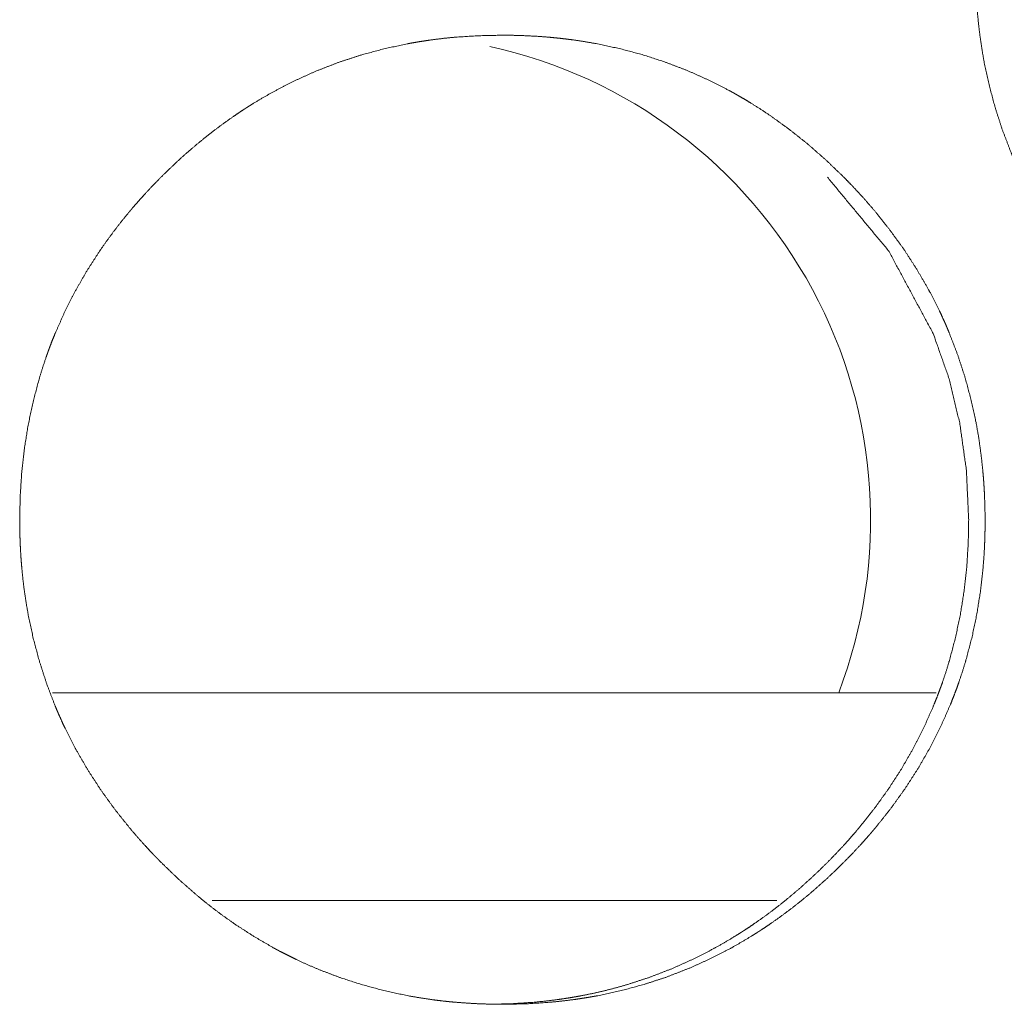
# Model space of a CAD drawing. Units: inches. Extents: x 114 to 344, y 29 to 232.
# Drawn here: x 197 to 197, y 91 to 92 of the extents above; entities that cross this region are included whole.
import ezdxf

# ---------------------------------------------------------------- set-up
doc = ezdxf.new("R2010")
doc.units = ezdxf.units.IN
doc.header["$MEASUREMENT"] = 0
doc.layers.add('1', color=7, linetype='Continuous')

msp = doc.modelspace()

# ---------------------------------------------------------------- linework, layer by layer
at = {"layer": '1', "color": 18, "linetype": 'Continuous', "lineweight": 18}
for p, q in [((197.44597, 91.53068), (197.19476, 91.53068)), ((197.44597, 91.53068), (197.19476, 91.53068)), ((197.40062, 91.47163), (197.24011, 91.47163)), ((197.40062, 91.47163), (197.24011, 91.47163))]:
    msp.add_line(p, q, dxfattribs=at)
msp.add_arc((197.28954, 91.5799), 0.1378, 339.0863, 77.6363, dxfattribs=at)
msp.add_arc((197.28954, 91.5799), 0.1378, 339.0863, 77.6363, dxfattribs=at)
for points, knots in [([(197.45713, 91.73733), (197.45727, 91.74413), (197.45771, 91.75089), (197.45846, 91.75759), (197.45952, 91.76423), (197.4609, 91.77083), (197.46263, 91.77737), (197.46364, 91.78061), (197.46472, 91.78384), (197.46486, 91.78424), (197.46515, 91.78505), (197.46529, 91.78545), (197.46559, 91.78625), (197.46589, 91.78705), (197.4665, 91.78864), (197.46714, 91.79021), (197.46987, 91.7964), (197.47292, 91.80241), (197.47628, 91.80824), (197.47993, 91.8139), (197.48185, 91.81666), (197.48386, 91.81938), (197.48593, 91.82206), (197.48808, 91.8247), (197.48835, 91.82503), (197.4889, 91.82568), (197.48917, 91.826), (197.48973, 91.82665), (197.49028, 91.82729), (197.49141, 91.82856), (197.49254, 91.82983), (197.49486, 91.8323), (197.49722, 91.83473), (197.49963, 91.83709), (197.50209, 91.83941), (197.50459, 91.84166), (197.50714, 91.84387), (197.50974, 91.84601), (197.5124, 91.84809), (197.51511, 91.85011), (197.51788, 91.85207), (197.51928, 91.85303), (197.52069, 91.85397), (197.52106, 91.8542), (197.52141, 91.85443), (197.52178, 91.85466), (197.52213, 91.85489), (197.52286, 91.85535), (197.52357, 91.8558), (197.52648, 91.85754), (197.52942, 91.8592), (197.53541, 91.86227), (197.54152, 91.86502), (197.54774, 91.86744), (197.55411, 91.86952), (197.56059, 91.87128), (197.56721, 91.8727), (197.56762, 91.87278), (197.56805, 91.87286), (197.56847, 91.87294), (197.56972, 91.87315), (197.57056, 91.8733), (197.57223, 91.87356), (197.57391, 91.8738), (197.57727, 91.87423), (197.58063, 91.87457), (197.58735, 91.87502), (197.59408, 91.87516), (197.59744, 91.87513), (197.60081, 91.87502), (197.60418, 91.87484), (197.60756, 91.87459), (197.60925, 91.87442), (197.61094, 91.87425), (197.61136, 91.87419), (197.61179, 91.87415), (197.61262, 91.87405), (197.61347, 91.87394), (197.6143, 91.87383), (197.61765, 91.87333), (197.62097, 91.87276), (197.62754, 91.87136), (197.634, 91.86964), (197.64037, 91.86758), (197.64662, 91.86519), (197.65278, 91.86246), (197.65882, 91.85938), (197.6592, 91.85918), (197.65956, 91.85897), (197.65994, 91.85877), (197.6603, 91.85856), (197.66179, 91.85772), (197.66325, 91.85686), (197.66471, 91.85599), (197.66756, 91.85418), (197.67037, 91.85231), (197.67584, 91.84836), (197.6811, 91.84416), (197.68616, 91.83971), (197.69106, 91.83502), (197.69224, 91.83381), (197.69343, 91.83259), (197.69373, 91.83228), (197.69402, 91.83197), (197.69431, 91.83166), (197.69519, 91.83072), (197.69576, 91.8301), (197.69803, 91.82757), (197.70021, 91.825), (197.70442, 91.81972), (197.70835, 91.81427), (197.71201, 91.80862), (197.71538, 91.80279), (197.71696, 91.7998), (197.71847, 91.79675), (197.71918, 91.79522), (197.7199, 91.79366), (197.72007, 91.79328), (197.72024, 91.79289), (197.72041, 91.79249), (197.72058, 91.7921), (197.72092, 91.79131), (197.72124, 91.79052), (197.72368, 91.78418), (197.72577, 91.77775), (197.72752, 91.77124), (197.72892, 91.76465), (197.72951, 91.76132), (197.73002, 91.75798), (197.73045, 91.75462), (197.7308, 91.75124), (197.73094, 91.74954), (197.73107, 91.74784), (197.7311, 91.74741), (197.73115, 91.74656), (197.73123, 91.74528), (197.73127, 91.74443), (197.73138, 91.74101), (197.73144, 91.7376), (197.73144, 91.73717), (197.73144, 91.73632), (197.73144, 91.73589), (197.73141, 91.73419), (197.73137, 91.73248), (197.73132, 91.73078), (197.73114, 91.7274), (197.73089, 91.72403), (197.73016, 91.71731), (197.72911, 91.71065), (197.72773, 91.70405), (197.72601, 91.69751), (197.72502, 91.69426), (197.72394, 91.69102), (197.72365, 91.69022), (197.72336, 91.68941), (197.72277, 91.68781), (197.72214, 91.68622), (197.72152, 91.68464), (197.71877, 91.67845), (197.71572, 91.67244), (197.71236, 91.6666), (197.70872, 91.66094), (197.70478, 91.65544), (197.70055, 91.65012), (197.70028, 91.64979), (197.69973, 91.64914), (197.69946, 91.64881), (197.69891, 91.64817), (197.69835, 91.64752), (197.69722, 91.64625), (197.69609, 91.64498), (197.69378, 91.6425), (197.69141, 91.64008), (197.689, 91.63771), (197.68655, 91.63539), (197.68405, 91.63313), (197.68149, 91.63092), (197.67888, 91.62878), (197.67623, 91.62669), (197.67352, 91.62466), (197.67075, 91.6227), (197.66935, 91.62174), (197.66793, 91.6208), (197.66757, 91.62057), (197.66722, 91.62033), (197.66685, 91.62011), (197.6665, 91.61987), (197.66577, 91.61942), (197.66506, 91.61897), (197.66215, 91.61722), (197.65921, 91.61556), (197.65323, 91.61248), (197.64713, 91.60974), (197.64089, 91.60731), (197.63451, 91.60523), (197.62801, 91.60347), (197.6214, 91.60203), (197.62097, 91.60196), (197.62055, 91.60188), (197.62013, 91.60181), (197.61972, 91.60173), (197.61888, 91.60158), (197.61804, 91.60145), (197.61637, 91.60118), (197.61469, 91.60094), (197.61133, 91.60052), (197.60797, 91.60017), (197.60124, 91.59972), (197.59451, 91.59958), (197.59114, 91.59961), (197.58777, 91.59972), (197.58439, 91.5999), (197.58101, 91.60016), (197.58016, 91.60023), (197.57931, 91.60031), (197.5789, 91.60036), (197.57847, 91.6004), (197.57805, 91.60044), (197.57762, 91.60049), (197.57594, 91.60069), (197.57425, 91.60091), (197.57092, 91.60141), (197.56758, 91.60198), (197.56102, 91.60338), (197.55455, 91.60511), (197.54818, 91.60716), (197.54192, 91.60955), (197.53882, 91.61088), (197.53576, 91.61229), (197.53424, 91.61303), (197.53271, 91.61379), (197.5312, 91.61457), (197.53045, 91.61498), (197.53007, 91.61518), (197.52971, 91.61538), (197.52382, 91.61878), (197.51814, 91.62246), (197.5154, 91.62441), (197.51269, 91.62641), (197.51003, 91.62849), (197.50741, 91.63063), (197.50235, 91.63509), (197.49745, 91.63979), (197.49685, 91.64039), (197.49596, 91.64131), (197.49567, 91.64162), (197.49507, 91.64223), (197.4939, 91.64347), (197.49275, 91.64472), (197.49049, 91.64725), (197.48829, 91.64982), (197.48408, 91.6551), (197.48015, 91.66057), (197.47648, 91.66622), (197.4731, 91.67207), (197.47152, 91.67506), (197.47002, 91.67811), (197.46929, 91.67965), (197.46859, 91.68121), (197.4684, 91.6816), (197.46823, 91.68199), (197.4679, 91.68278), (197.46756, 91.68356), (197.46723, 91.68435), (197.4648, 91.69069), (197.46271, 91.69712), (197.46098, 91.70364), (197.45956, 91.71024), (197.45899, 91.71356), (197.45848, 91.71692), (197.45806, 91.72028), (197.45773, 91.72367), (197.45765, 91.72452), (197.45758, 91.72537), (197.45754, 91.7258), (197.45749, 91.72665), (197.45745, 91.72707), (197.45727, 91.73049), (197.45721, 91.7322), (197.45717, 91.73391), (197.45714, 91.73476), (197.45714, 91.73562), (197.45713, 91.73604), (197.45713, 91.73669), (197.45713, 91.73701), (197.45713, 91.73717), (197.45713, 91.73727), (197.45713, 91.73733)], [0, 0, 0.007865, 0.015693, 0.023483, 0.031265, 0.039053, 0.046869, 0.050791, 0.054734, 0.055222, 0.056212, 0.056707, 0.057695, 0.058676, 0.060644, 0.062609, 0.070432, 0.078219, 0.085993, 0.093773, 0.097664, 0.101577, 0.105487, 0.109418, 0.109916, 0.110898, 0.11139, 0.112377, 0.113354, 0.11532, 0.117281, 0.121199, 0.125111, 0.129011, 0.132918, 0.136808, 0.140708, 0.144605, 0.148507, 0.152411, 0.156336, 0.15829, 0.160256, 0.160757, 0.161241, 0.161742, 0.162226, 0.16322, 0.164197, 0.168113, 0.172018, 0.179799, 0.187538, 0.195255, 0.202998, 0.210764, 0.218585, 0.219075, 0.219579, 0.220069, 0.221535, 0.222528, 0.224477, 0.22644, 0.230353, 0.234256, 0.242039, 0.249822, 0.253705, 0.257605, 0.261508, 0.265417, 0.267383, 0.26935, 0.269835, 0.270334, 0.271305, 0.272291, 0.273262, 0.277173, 0.281068, 0.288838, 0.296563, 0.304297, 0.312031, 0.319816, 0.327654, 0.328149, 0.328634, 0.329129, 0.329615, 0.33159, 0.333542, 0.33551, 0.33941, 0.343317, 0.351111, 0.358896, 0.366686, 0.374525, 0.376478, 0.378447, 0.378942, 0.379432, 0.379933, 0.381407, 0.382387, 0.386309, 0.390211, 0.398014, 0.405787, 0.413562, 0.42135, 0.425254, 0.429185, 0.431144, 0.433124, 0.433609, 0.434101, 0.4346, 0.435092, 0.436083, 0.437069, 0.44492, 0.452739, 0.46053, 0.468316, 0.472221, 0.476125, 0.480047, 0.483974, 0.485945, 0.487915, 0.488412, 0.4894, 0.490878, 0.491864, 0.495817, 0.499761, 0.500257, 0.501243, 0.50174, 0.503704, 0.505676, 0.507641, 0.51156, 0.515468, 0.523272, 0.531066, 0.538861, 0.54668, 0.550606, 0.554549, 0.555539, 0.556529, 0.558505, 0.560478, 0.562437, 0.570266, 0.578061, 0.585841, 0.593627, 0.601437, 0.609299, 0.609796, 0.610779, 0.61127, 0.612247, 0.613234, 0.615206, 0.617167, 0.621081, 0.624997, 0.628903, 0.632799, 0.636699, 0.64061, 0.644507, 0.648414, 0.652322, 0.656252, 0.658205, 0.660175, 0.660672, 0.661161, 0.661658, 0.662146, 0.663136, 0.664117, 0.668032, 0.671938, 0.679709, 0.687448, 0.695182, 0.702939, 0.710721, 0.718544, 0.719049, 0.719539, 0.720027, 0.720517, 0.721495, 0.722485, 0.724436, 0.726398, 0.730311, 0.734215, 0.742013, 0.749795, 0.753693, 0.757593, 0.761497, 0.765421, 0.766403, 0.767386, 0.767871, 0.768369, 0.768854, 0.769353, 0.771309, 0.773282, 0.777177, 0.781086, 0.788842, 0.796583, 0.804315, 0.812065, 0.815962, 0.819858, 0.821813, 0.823782, 0.825747, 0.826737, 0.827232, 0.827713, 0.835572, 0.843391, 0.847283, 0.851178, 0.855075, 0.858979, 0.86678, 0.874629, 0.875609, 0.877093, 0.877578, 0.878567, 0.880537, 0.882497, 0.886424, 0.890336, 0.898139, 0.905924, 0.913713, 0.921514, 0.925433, 0.929357, 0.931329, 0.933303, 0.933801, 0.9343, 0.935284, 0.936275, 0.93726, 0.945111, 0.952926, 0.96072, 0.968517, 0.972419, 0.976339, 0.980259, 0.984191, 0.985181, 0.986162, 0.986661, 0.987649, 0.98814, 0.992096, 0.994069, 0.996049, 0.997035, 0.998028, 0.998518, 0.999263, 0.999631, 0.999819, 0.99994, 1, 1]), ([(197.45713, 91.73733), (197.45727, 91.74413), (197.45771, 91.75089), (197.45846, 91.75759), (197.45952, 91.76423), (197.4609, 91.77083), (197.46263, 91.77737), (197.46364, 91.78061), (197.46472, 91.78384), (197.46486, 91.78424), (197.46515, 91.78505), (197.46529, 91.78545), (197.46559, 91.78625), (197.46589, 91.78705), (197.4665, 91.78864), (197.46714, 91.79021), (197.46987, 91.7964), (197.47292, 91.80241), (197.47628, 91.80824), (197.47993, 91.8139), (197.48185, 91.81666), (197.48386, 91.81938), (197.48593, 91.82206), (197.48808, 91.8247), (197.48835, 91.82503), (197.4889, 91.82568), (197.48917, 91.826), (197.48973, 91.82665), (197.49028, 91.82729), (197.49141, 91.82856), (197.49254, 91.82983), (197.49486, 91.8323), (197.49722, 91.83473), (197.49963, 91.83709), (197.50209, 91.83941), (197.50459, 91.84166), (197.50714, 91.84387), (197.50974, 91.84601), (197.5124, 91.84809), (197.51511, 91.85011), (197.51788, 91.85207), (197.51928, 91.85303), (197.52069, 91.85397), (197.52106, 91.8542), (197.52141, 91.85443), (197.52178, 91.85466), (197.52213, 91.85489), (197.52286, 91.85535), (197.52357, 91.8558), (197.52648, 91.85754), (197.52942, 91.8592), (197.53541, 91.86227), (197.54152, 91.86502), (197.54774, 91.86744), (197.55411, 91.86952), (197.56059, 91.87128), (197.56721, 91.8727), (197.56762, 91.87278), (197.56805, 91.87286), (197.56847, 91.87294), (197.56972, 91.87315), (197.57056, 91.8733), (197.57223, 91.87356), (197.57391, 91.8738), (197.57727, 91.87423), (197.58063, 91.87457), (197.58735, 91.87502), (197.59408, 91.87516), (197.59744, 91.87513), (197.60081, 91.87502), (197.60418, 91.87484), (197.60756, 91.87459), (197.60925, 91.87442), (197.61094, 91.87425), (197.61136, 91.87419), (197.61179, 91.87415), (197.61262, 91.87405), (197.61347, 91.87394), (197.6143, 91.87383), (197.61765, 91.87333), (197.62097, 91.87276), (197.62754, 91.87136), (197.634, 91.86964), (197.64037, 91.86758), (197.64662, 91.86519), (197.65278, 91.86246), (197.65882, 91.85938), (197.6592, 91.85918), (197.65956, 91.85897), (197.65994, 91.85877), (197.6603, 91.85856), (197.66179, 91.85772), (197.66325, 91.85686), (197.66471, 91.85599), (197.66756, 91.85418), (197.67037, 91.85231), (197.67584, 91.84836), (197.6811, 91.84416), (197.68616, 91.83971), (197.69106, 91.83502), (197.69224, 91.83381), (197.69343, 91.83259), (197.69373, 91.83228), (197.69402, 91.83197), (197.69431, 91.83166), (197.69519, 91.83072), (197.69576, 91.8301), (197.69803, 91.82757), (197.70021, 91.825), (197.70442, 91.81972), (197.70835, 91.81427), (197.71201, 91.80862), (197.71538, 91.80279), (197.71696, 91.7998), (197.71847, 91.79675), (197.71918, 91.79522), (197.7199, 91.79366), (197.72007, 91.79328), (197.72024, 91.79289), (197.72041, 91.79249), (197.72058, 91.7921), (197.72092, 91.79131), (197.72124, 91.79052), (197.72368, 91.78418), (197.72577, 91.77775), (197.72752, 91.77124), (197.72892, 91.76465), (197.72951, 91.76132), (197.73002, 91.75798), (197.73045, 91.75462), (197.7308, 91.75124), (197.73094, 91.74954), (197.73107, 91.74784), (197.7311, 91.74741), (197.73115, 91.74656), (197.73123, 91.74528), (197.73127, 91.74443), (197.73138, 91.74101), (197.73144, 91.7376), (197.73144, 91.73717), (197.73144, 91.73632), (197.73144, 91.73589), (197.73141, 91.73419), (197.73137, 91.73248), (197.73132, 91.73078), (197.73114, 91.7274), (197.73089, 91.72403), (197.73016, 91.71731), (197.72911, 91.71065), (197.72773, 91.70405), (197.72601, 91.69751), (197.72502, 91.69426), (197.72394, 91.69102), (197.72365, 91.69022), (197.72336, 91.68941), (197.72277, 91.68781), (197.72214, 91.68622), (197.72152, 91.68464), (197.71877, 91.67845), (197.71572, 91.67244), (197.71236, 91.6666), (197.70872, 91.66094), (197.70478, 91.65544), (197.70055, 91.65012), (197.70028, 91.64979), (197.69973, 91.64914), (197.69946, 91.64881), (197.69891, 91.64817), (197.69835, 91.64752), (197.69722, 91.64625), (197.69609, 91.64498), (197.69378, 91.6425), (197.69141, 91.64008), (197.689, 91.63771), (197.68655, 91.63539), (197.68405, 91.63313), (197.68149, 91.63092), (197.67888, 91.62878), (197.67623, 91.62669), (197.67352, 91.62466), (197.67075, 91.6227), (197.66935, 91.62174), (197.66793, 91.6208), (197.66757, 91.62057), (197.66722, 91.62033), (197.66685, 91.62011), (197.6665, 91.61987), (197.66577, 91.61942), (197.66506, 91.61897), (197.66215, 91.61722), (197.65921, 91.61556), (197.65323, 91.61248), (197.64713, 91.60974), (197.64089, 91.60731), (197.63451, 91.60523), (197.62801, 91.60347), (197.6214, 91.60203), (197.62097, 91.60196), (197.62055, 91.60188), (197.62013, 91.60181), (197.61972, 91.60173), (197.61888, 91.60158), (197.61804, 91.60145), (197.61637, 91.60118), (197.61469, 91.60094), (197.61133, 91.60052), (197.60797, 91.60017), (197.60124, 91.59972), (197.59451, 91.59958), (197.59114, 91.59961), (197.58777, 91.59972), (197.58439, 91.5999), (197.58101, 91.60016), (197.58016, 91.60023), (197.57931, 91.60031), (197.5789, 91.60036), (197.57847, 91.6004), (197.57805, 91.60044), (197.57762, 91.60049), (197.57594, 91.60069), (197.57425, 91.60091), (197.57092, 91.60141), (197.56758, 91.60198), (197.56102, 91.60338), (197.55455, 91.60511), (197.54818, 91.60716), (197.54192, 91.60955), (197.53882, 91.61088), (197.53576, 91.61229), (197.53424, 91.61303), (197.53271, 91.61379), (197.5312, 91.61457), (197.53045, 91.61498), (197.53007, 91.61518), (197.52971, 91.61538), (197.52382, 91.61878), (197.51814, 91.62246), (197.5154, 91.62441), (197.51269, 91.62641), (197.51003, 91.62849), (197.50741, 91.63063), (197.50235, 91.63509), (197.49745, 91.63979), (197.49685, 91.64039), (197.49596, 91.64131), (197.49567, 91.64162), (197.49507, 91.64223), (197.4939, 91.64347), (197.49275, 91.64472), (197.49049, 91.64725), (197.48829, 91.64982), (197.48408, 91.6551), (197.48015, 91.66057), (197.47648, 91.66622), (197.4731, 91.67207), (197.47152, 91.67506), (197.47002, 91.67811), (197.46929, 91.67965), (197.46859, 91.68121), (197.4684, 91.6816), (197.46823, 91.68199), (197.4679, 91.68278), (197.46756, 91.68356), (197.46723, 91.68435), (197.4648, 91.69069), (197.46271, 91.69712), (197.46098, 91.70364), (197.45956, 91.71024), (197.45899, 91.71356), (197.45848, 91.71692), (197.45806, 91.72028), (197.45773, 91.72367), (197.45765, 91.72452), (197.45758, 91.72537), (197.45754, 91.7258), (197.45749, 91.72665), (197.45745, 91.72707), (197.45727, 91.73049), (197.45721, 91.7322), (197.45717, 91.73391), (197.45714, 91.73476), (197.45714, 91.73562), (197.45713, 91.73604), (197.45713, 91.73669), (197.45713, 91.73701), (197.45713, 91.73717), (197.45713, 91.73727), (197.45713, 91.73733)], [0, 0, 0.007865, 0.015693, 0.023483, 0.031265, 0.039053, 0.046869, 0.050791, 0.054734, 0.055222, 0.056212, 0.056707, 0.057695, 0.058676, 0.060644, 0.062609, 0.070432, 0.078219, 0.085993, 0.093773, 0.097664, 0.101577, 0.105487, 0.109418, 0.109916, 0.110898, 0.11139, 0.112377, 0.113354, 0.11532, 0.117281, 0.121199, 0.125111, 0.129011, 0.132918, 0.136808, 0.140708, 0.144605, 0.148507, 0.152411, 0.156336, 0.15829, 0.160256, 0.160757, 0.161241, 0.161742, 0.162226, 0.16322, 0.164197, 0.168113, 0.172018, 0.179799, 0.187538, 0.195255, 0.202998, 0.210764, 0.218585, 0.219075, 0.219579, 0.220069, 0.221535, 0.222528, 0.224477, 0.22644, 0.230353, 0.234256, 0.242039, 0.249822, 0.253705, 0.257605, 0.261508, 0.265417, 0.267383, 0.26935, 0.269835, 0.270334, 0.271305, 0.272291, 0.273262, 0.277173, 0.281068, 0.288838, 0.296563, 0.304297, 0.312031, 0.319816, 0.327654, 0.328149, 0.328634, 0.329129, 0.329615, 0.33159, 0.333542, 0.33551, 0.33941, 0.343317, 0.351111, 0.358896, 0.366686, 0.374525, 0.376478, 0.378447, 0.378942, 0.379432, 0.379933, 0.381407, 0.382387, 0.386309, 0.390211, 0.398014, 0.405787, 0.413562, 0.42135, 0.425254, 0.429185, 0.431144, 0.433124, 0.433609, 0.434101, 0.4346, 0.435092, 0.436083, 0.437069, 0.44492, 0.452739, 0.46053, 0.468316, 0.472221, 0.476125, 0.480047, 0.483974, 0.485945, 0.487915, 0.488412, 0.4894, 0.490878, 0.491864, 0.495817, 0.499761, 0.500257, 0.501243, 0.50174, 0.503704, 0.505676, 0.507641, 0.51156, 0.515468, 0.523272, 0.531066, 0.538861, 0.54668, 0.550606, 0.554549, 0.555539, 0.556529, 0.558505, 0.560478, 0.562437, 0.570266, 0.578061, 0.585841, 0.593627, 0.601437, 0.609299, 0.609796, 0.610779, 0.61127, 0.612247, 0.613234, 0.615206, 0.617167, 0.621081, 0.624997, 0.628903, 0.632799, 0.636699, 0.64061, 0.644507, 0.648414, 0.652322, 0.656252, 0.658205, 0.660175, 0.660672, 0.661161, 0.661658, 0.662146, 0.663136, 0.664117, 0.668032, 0.671938, 0.679709, 0.687448, 0.695182, 0.702939, 0.710721, 0.718544, 0.719049, 0.719539, 0.720027, 0.720517, 0.721495, 0.722485, 0.724436, 0.726398, 0.730311, 0.734215, 0.742013, 0.749795, 0.753693, 0.757593, 0.761497, 0.765421, 0.766403, 0.767386, 0.767871, 0.768369, 0.768854, 0.769353, 0.771309, 0.773282, 0.777177, 0.781086, 0.788842, 0.796583, 0.804315, 0.812065, 0.815962, 0.819858, 0.821813, 0.823782, 0.825747, 0.826737, 0.827232, 0.827713, 0.835572, 0.843391, 0.847283, 0.851178, 0.855075, 0.858979, 0.86678, 0.874629, 0.875609, 0.877093, 0.877578, 0.878567, 0.880537, 0.882497, 0.886424, 0.890336, 0.898139, 0.905924, 0.913713, 0.921514, 0.925433, 0.929357, 0.931329, 0.933303, 0.933801, 0.9343, 0.935284, 0.936275, 0.93726, 0.945111, 0.952926, 0.96072, 0.968517, 0.972419, 0.976339, 0.980259, 0.984191, 0.985181, 0.986162, 0.986661, 0.987649, 0.98814, 0.992096, 0.994069, 0.996049, 0.997035, 0.998028, 0.998518, 0.999263, 0.999631, 0.999819, 0.99994, 1, 1]), ([(197.18545, 91.57985), (197.18559, 91.58665), (197.18603, 91.59341), (197.18678, 91.60011), (197.18784, 91.60675), (197.18924, 91.61335), (197.19096, 91.61989), (197.19196, 91.62313), (197.19304, 91.62636), (197.19318, 91.62676), (197.19347, 91.62757), (197.19361, 91.62797), (197.19391, 91.62877), (197.19421, 91.62957), (197.19482, 91.63115), (197.19546, 91.63273), (197.19821, 91.63892), (197.20125, 91.64493), (197.2046, 91.65076), (197.20825, 91.65641), (197.21019, 91.65918), (197.21219, 91.6619), (197.21426, 91.66458), (197.21641, 91.66722), (197.21668, 91.66755), (197.21723, 91.6682), (197.2175, 91.66852), (197.21862, 91.66981), (197.21974, 91.67108), (197.22088, 91.67235), (197.22319, 91.67483), (197.22556, 91.67725), (197.22797, 91.67961), (197.23042, 91.68193), (197.23293, 91.68419), (197.23549, 91.68639), (197.23809, 91.68853), (197.24075, 91.69061), (197.24346, 91.69263), (197.24623, 91.69459), (197.24762, 91.69555), (197.24904, 91.69649), (197.24941, 91.69672), (197.24976, 91.69695), (197.25012, 91.69718), (197.25047, 91.69741), (197.2512, 91.69787), (197.25192, 91.69832), (197.25484, 91.70006), (197.25778, 91.70172), (197.26375, 91.70479), (197.26986, 91.70754), (197.2761, 91.70996), (197.28247, 91.71204), (197.28896, 91.7138), (197.29558, 91.71522), (197.29641, 91.71538), (197.29683, 91.71546), (197.29724, 91.71553), (197.29809, 91.71567), (197.29892, 91.71582), (197.3006, 91.71608), (197.30228, 91.71632), (197.30563, 91.71675), (197.30899, 91.71709), (197.31572, 91.71753), (197.32245, 91.71768), (197.32583, 91.71765), (197.3292, 91.71754), (197.33257, 91.71736), (197.33594, 91.71711), (197.33763, 91.71694), (197.33931, 91.71677), (197.33974, 91.71671), (197.34016, 91.71667), (197.34059, 91.71662), (197.34101, 91.71656), (197.34185, 91.71646), (197.34269, 91.71635), (197.34603, 91.71585), (197.34935, 91.71528), (197.35593, 91.71388), (197.3624, 91.71216), (197.36875, 91.7101), (197.37502, 91.70771), (197.38118, 91.70498), (197.38722, 91.7019), (197.3876, 91.7017), (197.38796, 91.70149), (197.38834, 91.70129), (197.38944, 91.70066), (197.39019, 91.70024), (197.39165, 91.69938), (197.3931, 91.6985), (197.39597, 91.6967), (197.39877, 91.69483), (197.40424, 91.69088), (197.40951, 91.68668), (197.41458, 91.68223), (197.41947, 91.67753), (197.42066, 91.67633), (197.42184, 91.67511), (197.42214, 91.6748), (197.42243, 91.67449), (197.42273, 91.67418), (197.4236, 91.67324), (197.42417, 91.67262), (197.42644, 91.67009), (197.42864, 91.66752), (197.43283, 91.66224), (197.43678, 91.65679), (197.44043, 91.65114), (197.44381, 91.64531), (197.44538, 91.64232), (197.44689, 91.63927), (197.44761, 91.63774), (197.44833, 91.63619), (197.44866, 91.63541), (197.44883, 91.63501), (197.449, 91.63462), (197.44934, 91.63383), (197.44967, 91.63304), (197.4521, 91.6267), (197.4542, 91.62027), (197.45594, 91.61376), (197.45736, 91.60717), (197.45795, 91.60384), (197.45844, 91.6005), (197.45887, 91.59714), (197.45922, 91.59376), (197.45937, 91.59206), (197.4595, 91.59036), (197.45952, 91.58993), (197.45958, 91.58908), (197.45965, 91.5878), (197.45969, 91.58695), (197.45982, 91.58353), (197.45986, 91.58012), (197.45986, 91.57927), (197.45986, 91.57841), (197.45984, 91.57671), (197.4598, 91.575), (197.45974, 91.5733), (197.45958, 91.56992), (197.45931, 91.56655), (197.45859, 91.55983), (197.45754, 91.55317), (197.45616, 91.54657), (197.45443, 91.54003), (197.45344, 91.53678), (197.45236, 91.53354), (197.45208, 91.53274), (197.45179, 91.53193), (197.45119, 91.53033), (197.45056, 91.52874), (197.44994, 91.52716), (197.44719, 91.52097), (197.44415, 91.51496), (197.44079, 91.50912), (197.43714, 91.50346), (197.43319, 91.49796), (197.42898, 91.49264), (197.4287, 91.49231), (197.42816, 91.49166), (197.42787, 91.49133), (197.42732, 91.49069), (197.42676, 91.49004), (197.42564, 91.48877), (197.4245, 91.4875), (197.42219, 91.48502), (197.41982, 91.4826), (197.41741, 91.48023), (197.41497, 91.47791), (197.41245, 91.47565), (197.4099, 91.47344), (197.4073, 91.4713), (197.40464, 91.46921), (197.40192, 91.46718), (197.39916, 91.46522), (197.39775, 91.46426), (197.39633, 91.46332), (197.39598, 91.46309), (197.39562, 91.46285), (197.39525, 91.46263), (197.3949, 91.46239), (197.39418, 91.46194), (197.39346, 91.46149), (197.39055, 91.45974), (197.38761, 91.45808), (197.38163, 91.455), (197.37551, 91.45225), (197.36928, 91.44983), (197.36291, 91.44775), (197.35641, 91.44599), (197.34978, 91.44455), (197.34935, 91.44447), (197.34894, 91.4444), (197.34852, 91.44433), (197.3481, 91.44425), (197.34727, 91.4441), (197.34642, 91.44397), (197.34474, 91.4437), (197.34308, 91.44346), (197.33972, 91.44304), (197.33636, 91.44269), (197.32963, 91.44224), (197.32288, 91.4421), (197.31951, 91.44213), (197.31614, 91.44224), (197.31275, 91.44242), (197.30938, 91.44268), (197.30853, 91.44275), (197.30769, 91.44283), (197.30726, 91.44288), (197.30684, 91.44292), (197.30641, 91.44296), (197.30599, 91.44301), (197.3043, 91.44321), (197.30262, 91.44343), (197.29928, 91.44393), (197.29596, 91.4445), (197.28938, 91.4459), (197.28291, 91.44763), (197.27654, 91.44968), (197.27027, 91.45207), (197.26718, 91.4534), (197.26411, 91.45481), (197.26258, 91.45555), (197.26106, 91.45631), (197.25955, 91.45709), (197.25917, 91.45729), (197.25881, 91.4575), (197.25805, 91.4579), (197.25217, 91.4613), (197.24649, 91.46498), (197.24373, 91.46693), (197.24102, 91.46893), (197.23836, 91.47101), (197.23576, 91.47315), (197.23068, 91.47761), (197.22579, 91.48231), (197.22519, 91.48291), (197.22459, 91.48352), (197.2243, 91.48383), (197.2237, 91.48444), (197.2234, 91.48475), (197.22224, 91.48599), (197.22109, 91.48724), (197.21882, 91.48977), (197.21662, 91.49234), (197.21241, 91.49762), (197.20848, 91.50309), (197.20481, 91.50874), (197.20142, 91.51459), (197.19985, 91.51758), (197.19834, 91.52063), (197.19761, 91.52217), (197.19691, 91.52373), (197.19674, 91.52412), (197.19655, 91.52451), (197.19622, 91.5253), (197.19589, 91.52608), (197.19555, 91.52687), (197.19313, 91.53321), (197.19105, 91.53964), (197.1893, 91.54616), (197.1879, 91.55276), (197.18731, 91.55608), (197.1868, 91.55944), (197.18638, 91.5628), (197.18605, 91.56619), (197.18597, 91.56704), (197.1859, 91.56789), (197.18586, 91.56832), (197.18581, 91.56917), (197.18568, 91.5713), (197.18559, 91.57301), (197.18553, 91.57472), (197.18549, 91.57643), (197.18546, 91.57814), (197.18545, 91.57856), (197.18545, 91.57921), (197.18545, 91.57953), (197.18545, 91.57969), (197.18545, 91.57979), (197.18545, 91.57985)], [0, 0, 0.007864, 0.01569, 0.023479, 0.031259, 0.039048, 0.046859, 0.05078, 0.054723, 0.055211, 0.0562, 0.056695, 0.057683, 0.058664, 0.060632, 0.062596, 0.070424, 0.078209, 0.085974, 0.093752, 0.097657, 0.101564, 0.105473, 0.109404, 0.109901, 0.110883, 0.111375, 0.113348, 0.115304, 0.117265, 0.121188, 0.125103, 0.129003, 0.132899, 0.136804, 0.140698, 0.144594, 0.148496, 0.152399, 0.156323, 0.158276, 0.160242, 0.160743, 0.161227, 0.161728, 0.162212, 0.163206, 0.164183, 0.16811, 0.172015, 0.179781, 0.187519, 0.195248, 0.20299, 0.210768, 0.218588, 0.219567, 0.220057, 0.220546, 0.221538, 0.222515, 0.224479, 0.226441, 0.230339, 0.234241, 0.242037, 0.249819, 0.253716, 0.257615, 0.261518, 0.265426, 0.267391, 0.269343, 0.269843, 0.270328, 0.270828, 0.271313, 0.272298, 0.27327, 0.27718, 0.281074, 0.288843, 0.29658, 0.304299, 0.312045, 0.319829, 0.327665, 0.32816, 0.328645, 0.32914, 0.330613, 0.331596, 0.333552, 0.33552, 0.339432, 0.343325, 0.351118, 0.358913, 0.366702, 0.37454, 0.376492, 0.378461, 0.378956, 0.379445, 0.379946, 0.38142, 0.3824, 0.386321, 0.390232, 0.398024, 0.405804, 0.413577, 0.421364, 0.425268, 0.429198, 0.431157, 0.433129, 0.434113, 0.434612, 0.435104, 0.436095, 0.43708, 0.444929, 0.452747, 0.460536, 0.468325, 0.472228, 0.47613, 0.480051, 0.483977, 0.485948, 0.487917, 0.488415, 0.489402, 0.490879, 0.491866, 0.495819, 0.499761, 0.500747, 0.50174, 0.503704, 0.505675, 0.50764, 0.511557, 0.515466, 0.523268, 0.531058, 0.538852, 0.546673, 0.550598, 0.55454, 0.55553, 0.55652, 0.558496, 0.560469, 0.562427, 0.570255, 0.578048, 0.585827, 0.593611, 0.601428, 0.609279, 0.609776, 0.610759, 0.61126, 0.612237, 0.613223, 0.615185, 0.617156, 0.621069, 0.624984, 0.628889, 0.632785, 0.636695, 0.640594, 0.64449, 0.648396, 0.652316, 0.656232, 0.658198, 0.660168, 0.660652, 0.661153, 0.66165, 0.662138, 0.663115, 0.664109, 0.668023, 0.671928, 0.679697, 0.687449, 0.695181, 0.702923, 0.710703, 0.718539, 0.719044, 0.719533, 0.720022, 0.720512, 0.721489, 0.72248, 0.724445, 0.726391, 0.730304, 0.734207, 0.742003, 0.749799, 0.753697, 0.757596, 0.761513, 0.765422, 0.766404, 0.767387, 0.767886, 0.76837, 0.768869, 0.769353, 0.771323, 0.773281, 0.77719, 0.781084, 0.788853, 0.796592, 0.804325, 0.812085, 0.815968, 0.819876, 0.821831, 0.8238, 0.825765, 0.826259, 0.826741, 0.827731, 0.835588, 0.843405, 0.847309, 0.851203, 0.855099, 0.858991, 0.866801, 0.874649, 0.875628, 0.876618, 0.877102, 0.878092, 0.878587, 0.880545, 0.882515, 0.886442, 0.890353, 0.898154, 0.905938, 0.913726, 0.921533, 0.925443, 0.929373, 0.931345, 0.933318, 0.93381, 0.934315, 0.935299, 0.936284, 0.937275, 0.945119, 0.952933, 0.960729, 0.968522, 0.972425, 0.976344, 0.980263, 0.984195, 0.985185, 0.986166, 0.986664, 0.987652, 0.990124, 0.992098, 0.994071, 0.99605, 0.998029, 0.998518, 0.999263, 0.999631, 0.999819, 0.99994, 1, 1]), ([(197.18545, 91.57985), (197.18559, 91.58665), (197.18603, 91.59341), (197.18678, 91.60011), (197.18784, 91.60675), (197.18924, 91.61335), (197.19096, 91.61989), (197.19196, 91.62313), (197.19304, 91.62636), (197.19318, 91.62676), (197.19347, 91.62757), (197.19361, 91.62797), (197.19391, 91.62877), (197.19421, 91.62957), (197.19482, 91.63115), (197.19546, 91.63273), (197.19821, 91.63892), (197.20125, 91.64493), (197.2046, 91.65076), (197.20825, 91.65641), (197.21019, 91.65918), (197.21219, 91.6619), (197.21426, 91.66458), (197.21641, 91.66722), (197.21668, 91.66755), (197.21723, 91.6682), (197.2175, 91.66852), (197.21862, 91.66981), (197.21974, 91.67108), (197.22088, 91.67235), (197.22319, 91.67483), (197.22556, 91.67725), (197.22797, 91.67961), (197.23042, 91.68193), (197.23293, 91.68419), (197.23549, 91.68639), (197.23809, 91.68853), (197.24075, 91.69061), (197.24346, 91.69263), (197.24623, 91.69459), (197.24762, 91.69555), (197.24904, 91.69649), (197.24941, 91.69672), (197.24976, 91.69695), (197.25012, 91.69718), (197.25047, 91.69741), (197.2512, 91.69787), (197.25192, 91.69832), (197.25484, 91.70006), (197.25778, 91.70172), (197.26375, 91.70479), (197.26986, 91.70754), (197.2761, 91.70996), (197.28247, 91.71204), (197.28896, 91.7138), (197.29558, 91.71522), (197.29641, 91.71538), (197.29683, 91.71546), (197.29724, 91.71553), (197.29809, 91.71567), (197.29892, 91.71582), (197.3006, 91.71608), (197.30228, 91.71632), (197.30563, 91.71675), (197.30899, 91.71709), (197.31572, 91.71753), (197.32245, 91.71768), (197.32583, 91.71765), (197.3292, 91.71754), (197.33257, 91.71736), (197.33594, 91.71711), (197.33763, 91.71694), (197.33931, 91.71677), (197.33974, 91.71671), (197.34016, 91.71667), (197.34059, 91.71662), (197.34101, 91.71656), (197.34185, 91.71646), (197.34269, 91.71635), (197.34603, 91.71585), (197.34935, 91.71528), (197.35593, 91.71388), (197.3624, 91.71216), (197.36875, 91.7101), (197.37502, 91.70771), (197.38118, 91.70498), (197.38722, 91.7019), (197.3876, 91.7017), (197.38796, 91.70149), (197.38834, 91.70129), (197.38944, 91.70066), (197.39019, 91.70024), (197.39165, 91.69938), (197.3931, 91.6985), (197.39597, 91.6967), (197.39877, 91.69483), (197.40424, 91.69088), (197.40951, 91.68668), (197.41458, 91.68223), (197.41947, 91.67753), (197.42066, 91.67633), (197.42184, 91.67511), (197.42214, 91.6748), (197.42243, 91.67449), (197.42273, 91.67418), (197.4236, 91.67324), (197.42417, 91.67262), (197.42644, 91.67009), (197.42864, 91.66752), (197.43283, 91.66224), (197.43678, 91.65679), (197.44043, 91.65114), (197.44381, 91.64531), (197.44538, 91.64232), (197.44689, 91.63927), (197.44761, 91.63774), (197.44833, 91.63619), (197.44866, 91.63541), (197.44883, 91.63501), (197.449, 91.63462), (197.44934, 91.63383), (197.44967, 91.63304), (197.4521, 91.6267), (197.4542, 91.62027), (197.45594, 91.61376), (197.45736, 91.60717), (197.45795, 91.60384), (197.45844, 91.6005), (197.45887, 91.59714), (197.45922, 91.59376), (197.45937, 91.59206), (197.4595, 91.59036), (197.45952, 91.58993), (197.45958, 91.58908), (197.45965, 91.5878), (197.45969, 91.58695), (197.45982, 91.58353), (197.45986, 91.58012), (197.45986, 91.57927), (197.45986, 91.57841), (197.45984, 91.57671), (197.4598, 91.575), (197.45974, 91.5733), (197.45958, 91.56992), (197.45931, 91.56655), (197.45859, 91.55983), (197.45754, 91.55317), (197.45616, 91.54657), (197.45443, 91.54003), (197.45344, 91.53678), (197.45236, 91.53354), (197.45208, 91.53274), (197.45179, 91.53193), (197.45119, 91.53033), (197.45056, 91.52874), (197.44994, 91.52716), (197.44719, 91.52097), (197.44415, 91.51496), (197.44079, 91.50912), (197.43714, 91.50346), (197.43319, 91.49796), (197.42898, 91.49264), (197.4287, 91.49231), (197.42816, 91.49166), (197.42787, 91.49133), (197.42732, 91.49069), (197.42676, 91.49004), (197.42564, 91.48877), (197.4245, 91.4875), (197.42219, 91.48502), (197.41982, 91.4826), (197.41741, 91.48023), (197.41497, 91.47791), (197.41245, 91.47565), (197.4099, 91.47344), (197.4073, 91.4713), (197.40464, 91.46921), (197.40192, 91.46718), (197.39916, 91.46522), (197.39775, 91.46426), (197.39633, 91.46332), (197.39598, 91.46309), (197.39562, 91.46285), (197.39525, 91.46263), (197.3949, 91.46239), (197.39418, 91.46194), (197.39346, 91.46149), (197.39055, 91.45974), (197.38761, 91.45808), (197.38163, 91.455), (197.37551, 91.45225), (197.36928, 91.44983), (197.36291, 91.44775), (197.35641, 91.44599), (197.34978, 91.44455), (197.34935, 91.44447), (197.34894, 91.4444), (197.34852, 91.44433), (197.3481, 91.44425), (197.34727, 91.4441), (197.34642, 91.44397), (197.34474, 91.4437), (197.34308, 91.44346), (197.33972, 91.44304), (197.33636, 91.44269), (197.32963, 91.44224), (197.32288, 91.4421), (197.31951, 91.44213), (197.31614, 91.44224), (197.31275, 91.44242), (197.30938, 91.44268), (197.30853, 91.44275), (197.30769, 91.44283), (197.30726, 91.44288), (197.30684, 91.44292), (197.30641, 91.44296), (197.30599, 91.44301), (197.3043, 91.44321), (197.30262, 91.44343), (197.29928, 91.44393), (197.29596, 91.4445), (197.28938, 91.4459), (197.28291, 91.44763), (197.27654, 91.44968), (197.27027, 91.45207), (197.26718, 91.4534), (197.26411, 91.45481), (197.26258, 91.45555), (197.26106, 91.45631), (197.25955, 91.45709), (197.25917, 91.45729), (197.25881, 91.4575), (197.25805, 91.4579), (197.25217, 91.4613), (197.24649, 91.46498), (197.24373, 91.46693), (197.24102, 91.46893), (197.23836, 91.47101), (197.23576, 91.47315), (197.23068, 91.47761), (197.22579, 91.48231), (197.22519, 91.48291), (197.22459, 91.48352), (197.2243, 91.48383), (197.2237, 91.48444), (197.2234, 91.48475), (197.22224, 91.48599), (197.22109, 91.48724), (197.21882, 91.48977), (197.21662, 91.49234), (197.21241, 91.49762), (197.20848, 91.50309), (197.20481, 91.50874), (197.20142, 91.51459), (197.19985, 91.51758), (197.19834, 91.52063), (197.19761, 91.52217), (197.19691, 91.52373), (197.19674, 91.52412), (197.19655, 91.52451), (197.19622, 91.5253), (197.19589, 91.52608), (197.19555, 91.52687), (197.19313, 91.53321), (197.19105, 91.53964), (197.1893, 91.54616), (197.1879, 91.55276), (197.18731, 91.55608), (197.1868, 91.55944), (197.18638, 91.5628), (197.18605, 91.56619), (197.18597, 91.56704), (197.1859, 91.56789), (197.18586, 91.56832), (197.18581, 91.56917), (197.18568, 91.5713), (197.18559, 91.57301), (197.18553, 91.57472), (197.18549, 91.57643), (197.18546, 91.57814), (197.18545, 91.57856), (197.18545, 91.57921), (197.18545, 91.57953), (197.18545, 91.57969), (197.18545, 91.57979), (197.18545, 91.57985)], [0, 0, 0.007864, 0.01569, 0.023479, 0.031259, 0.039048, 0.046859, 0.05078, 0.054723, 0.055211, 0.0562, 0.056695, 0.057683, 0.058664, 0.060632, 0.062596, 0.070424, 0.078209, 0.085974, 0.093752, 0.097657, 0.101564, 0.105473, 0.109404, 0.109901, 0.110883, 0.111375, 0.113348, 0.115304, 0.117265, 0.121188, 0.125103, 0.129003, 0.132899, 0.136804, 0.140698, 0.144594, 0.148496, 0.152399, 0.156323, 0.158276, 0.160242, 0.160743, 0.161227, 0.161728, 0.162212, 0.163206, 0.164183, 0.16811, 0.172015, 0.179781, 0.187519, 0.195248, 0.20299, 0.210768, 0.218588, 0.219567, 0.220057, 0.220546, 0.221538, 0.222515, 0.224479, 0.226441, 0.230339, 0.234241, 0.242037, 0.249819, 0.253716, 0.257615, 0.261518, 0.265426, 0.267391, 0.269343, 0.269843, 0.270328, 0.270828, 0.271313, 0.272298, 0.27327, 0.27718, 0.281074, 0.288843, 0.29658, 0.304299, 0.312045, 0.319829, 0.327665, 0.32816, 0.328645, 0.32914, 0.330613, 0.331596, 0.333552, 0.33552, 0.339432, 0.343325, 0.351118, 0.358913, 0.366702, 0.37454, 0.376492, 0.378461, 0.378956, 0.379445, 0.379946, 0.38142, 0.3824, 0.386321, 0.390232, 0.398024, 0.405804, 0.413577, 0.421364, 0.425268, 0.429198, 0.431157, 0.433129, 0.434113, 0.434612, 0.435104, 0.436095, 0.43708, 0.444929, 0.452747, 0.460536, 0.468325, 0.472228, 0.47613, 0.480051, 0.483977, 0.485948, 0.487917, 0.488415, 0.489402, 0.490879, 0.491866, 0.495819, 0.499761, 0.500747, 0.50174, 0.503704, 0.505675, 0.50764, 0.511557, 0.515466, 0.523268, 0.531058, 0.538852, 0.546673, 0.550598, 0.55454, 0.55553, 0.55652, 0.558496, 0.560469, 0.562427, 0.570255, 0.578048, 0.585827, 0.593611, 0.601428, 0.609279, 0.609776, 0.610759, 0.61126, 0.612237, 0.613223, 0.615185, 0.617156, 0.621069, 0.624984, 0.628889, 0.632785, 0.636695, 0.640594, 0.64449, 0.648396, 0.652316, 0.656232, 0.658198, 0.660168, 0.660652, 0.661153, 0.66165, 0.662138, 0.663115, 0.664109, 0.668023, 0.671928, 0.679697, 0.687449, 0.695181, 0.702923, 0.710703, 0.718539, 0.719044, 0.719533, 0.720022, 0.720512, 0.721489, 0.72248, 0.724445, 0.726391, 0.730304, 0.734207, 0.742003, 0.749799, 0.753697, 0.757596, 0.761513, 0.765422, 0.766404, 0.767387, 0.767886, 0.76837, 0.768869, 0.769353, 0.771323, 0.773281, 0.77719, 0.781084, 0.788853, 0.796592, 0.804325, 0.812085, 0.815968, 0.819876, 0.821831, 0.8238, 0.825765, 0.826259, 0.826741, 0.827731, 0.835588, 0.843405, 0.847309, 0.851203, 0.855099, 0.858991, 0.866801, 0.874649, 0.875628, 0.876618, 0.877102, 0.878092, 0.878587, 0.880545, 0.882515, 0.886442, 0.890353, 0.898154, 0.905938, 0.913726, 0.921533, 0.925443, 0.929373, 0.931345, 0.933318, 0.93381, 0.934315, 0.935299, 0.936284, 0.937275, 0.945119, 0.952933, 0.960729, 0.968522, 0.972425, 0.976344, 0.980263, 0.984195, 0.985185, 0.986166, 0.986664, 0.987652, 0.990124, 0.992098, 0.994071, 0.99605, 0.998029, 0.998518, 0.999263, 0.999631, 0.999819, 0.99994, 1, 1]), ([(197.41503, 91.67734), (197.43256, 91.65615), (197.4451, 91.63284), (197.4495, 91.62039), (197.45265, 91.60742), (197.45455, 91.59391), (197.4552, 91.57989)], [0, 0, 0.254167, 0.498781, 0.62081, 0.74422, 0.870309, 1, 1]), ([(197.41503, 91.67734), (197.43256, 91.65615), (197.4451, 91.63284), (197.4495, 91.62039), (197.45265, 91.60742), (197.45455, 91.59391), (197.4552, 91.57989)], [0, 0, 0.254167, 0.498781, 0.62081, 0.74422, 0.870309, 1, 1]), ([(197.4552, 91.57989), (197.45507, 91.57309), (197.45464, 91.56633), (197.4539, 91.55963), (197.45284, 91.55298), (197.45145, 91.54639), (197.44972, 91.53985), (197.44873, 91.53661), (197.44765, 91.53338), (197.44736, 91.53257), (197.44721, 91.53218), (197.44706, 91.53177), (197.44646, 91.53017), (197.44585, 91.52858), (197.44521, 91.52701), (197.44247, 91.52082), (197.43941, 91.51481), (197.43606, 91.50899), (197.4324, 91.50333), (197.42846, 91.49785), (197.42424, 91.49253), (197.42369, 91.49188), (197.42314, 91.49123), (197.42202, 91.48994), (197.4209, 91.48866), (197.41977, 91.4874), (197.41745, 91.48492), (197.4151, 91.4825), (197.41269, 91.48013), (197.41023, 91.47782), (197.40773, 91.47556), (197.40517, 91.47336), (197.40257, 91.47121), (197.39991, 91.46913), (197.39721, 91.46711), (197.39443, 91.46515), (197.39303, 91.46419), (197.39161, 91.46325), (197.39125, 91.46302), (197.39089, 91.46279), (197.39054, 91.46256), (197.39017, 91.46233), (197.38946, 91.46188), (197.38874, 91.46143), (197.38583, 91.45968), (197.38288, 91.45802), (197.37691, 91.45495), (197.3708, 91.45221), (197.36456, 91.44979), (197.35819, 91.44772), (197.35497, 91.4468), (197.3517, 91.44596), (197.3484, 91.4452), (197.34508, 91.44453), (197.34425, 91.44438), (197.34382, 91.44431), (197.3434, 91.44423), (197.34257, 91.44408), (197.34174, 91.44395), (197.34006, 91.44369), (197.33838, 91.44344), (197.33502, 91.44302), (197.33166, 91.44268), (197.32494, 91.44224), (197.31821, 91.4421), (197.31818, 91.4421)], [0, 0, 0.031474, 0.062795, 0.093972, 0.125102, 0.15628, 0.187557, 0.203237, 0.218987, 0.22295, 0.224924, 0.226905, 0.234814, 0.242688, 0.25055, 0.281853, 0.313044, 0.344124, 0.375288, 0.406528, 0.43793, 0.441863, 0.445796, 0.453694, 0.461546, 0.469371, 0.485074, 0.500704, 0.516334, 0.53195, 0.547536, 0.563142, 0.578738, 0.594353, 0.609976, 0.625683, 0.633551, 0.641435, 0.643373, 0.645378, 0.647316, 0.649304, 0.653231, 0.657141, 0.672861, 0.688489, 0.719574, 0.750535, 0.781471, 0.812449, 0.827977, 0.843585, 0.859218, 0.874886, 0.878808, 0.880823, 0.882783, 0.886695, 0.890601, 0.898463, 0.906316, 0.921973, 0.937591, 0.968735, 0.99988, 1, 1]), ([(197.4552, 91.57989), (197.45507, 91.57309), (197.45464, 91.56633), (197.4539, 91.55963), (197.45284, 91.55298), (197.45145, 91.54639), (197.44972, 91.53985), (197.44873, 91.53661), (197.44765, 91.53338), (197.44736, 91.53257), (197.44721, 91.53218), (197.44706, 91.53177), (197.44646, 91.53017), (197.44585, 91.52858), (197.44521, 91.52701), (197.44247, 91.52082), (197.43941, 91.51481), (197.43606, 91.50899), (197.4324, 91.50333), (197.42846, 91.49785), (197.42424, 91.49253), (197.42369, 91.49188), (197.42314, 91.49123), (197.42202, 91.48994), (197.4209, 91.48866), (197.41977, 91.4874), (197.41745, 91.48492), (197.4151, 91.4825), (197.41269, 91.48013), (197.41023, 91.47782), (197.40773, 91.47556), (197.40517, 91.47336), (197.40257, 91.47121), (197.39991, 91.46913), (197.39721, 91.46711), (197.39443, 91.46515), (197.39303, 91.46419), (197.39161, 91.46325), (197.39125, 91.46302), (197.39089, 91.46279), (197.39054, 91.46256), (197.39017, 91.46233), (197.38946, 91.46188), (197.38874, 91.46143), (197.38583, 91.45968), (197.38288, 91.45802), (197.37691, 91.45495), (197.3708, 91.45221), (197.36456, 91.44979), (197.35819, 91.44772), (197.35497, 91.4468), (197.3517, 91.44596), (197.3484, 91.4452), (197.34508, 91.44453), (197.34425, 91.44438), (197.34382, 91.44431), (197.3434, 91.44423), (197.34257, 91.44408), (197.34174, 91.44395), (197.34006, 91.44369), (197.33838, 91.44344), (197.33502, 91.44302), (197.33166, 91.44268), (197.32494, 91.44224), (197.31821, 91.4421), (197.31818, 91.4421)], [0, 0, 0.031474, 0.062795, 0.093972, 0.125102, 0.15628, 0.187557, 0.203237, 0.218987, 0.22295, 0.224924, 0.226905, 0.234814, 0.242688, 0.25055, 0.281853, 0.313044, 0.344124, 0.375288, 0.406528, 0.43793, 0.441863, 0.445796, 0.453694, 0.461546, 0.469371, 0.485074, 0.500704, 0.516334, 0.53195, 0.547536, 0.563142, 0.578738, 0.594353, 0.609976, 0.625683, 0.633551, 0.641435, 0.643373, 0.645378, 0.647316, 0.649304, 0.653231, 0.657141, 0.672861, 0.688489, 0.719574, 0.750535, 0.781471, 0.812449, 0.827977, 0.843585, 0.859218, 0.874886, 0.878808, 0.880823, 0.882783, 0.886695, 0.890601, 0.898463, 0.906316, 0.921973, 0.937591, 0.968735, 0.99988, 1, 1])]:
    msp.add_open_spline(points, degree=1, knots=knots, dxfattribs=at)

doc.saveas('drawing.dxf')
